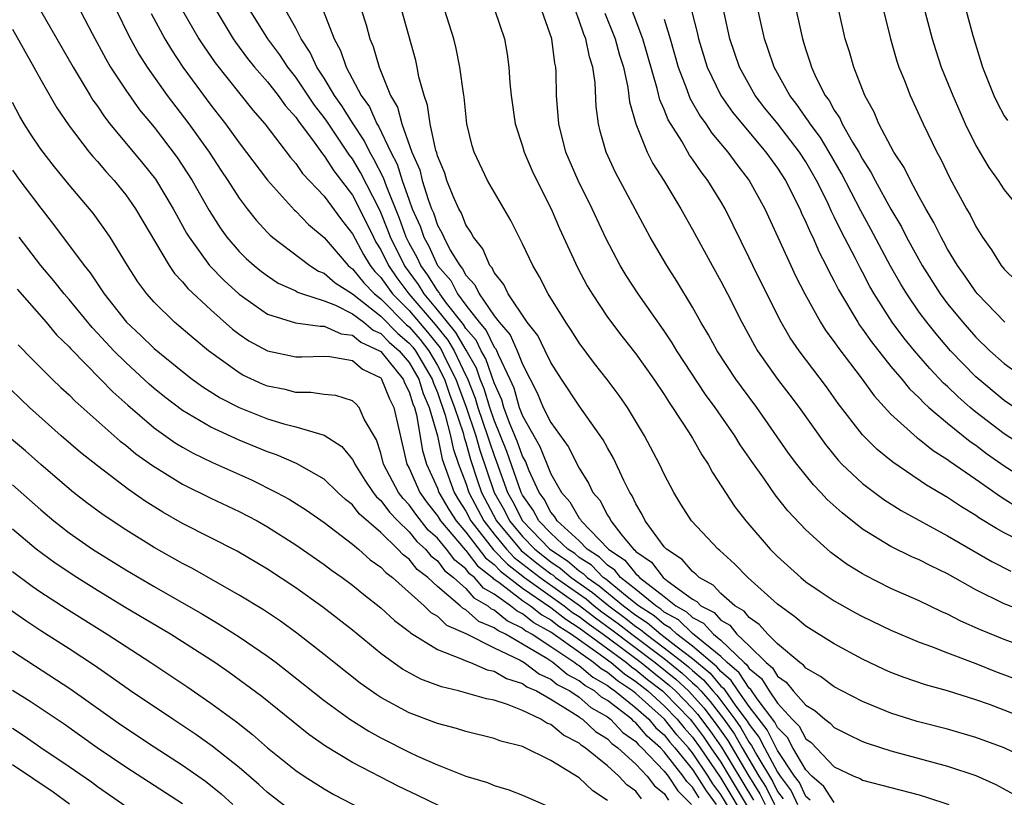
# Model space of a CAD drawing. Units: inches. Extents: x 2589000 to 2592000, y 1491000 to 1494000.
# Drawn here: x 2589302 to 2589371, y 1491351 to 1491406 of the extents above; entities that cross this region are included whole.
import ezdxf

# ---------------------------------------------------------------- set-up
doc = ezdxf.new("R2010")
doc.units = ezdxf.units.IN
doc.header["$MEASUREMENT"] = 0
doc.layers.add('LD25891491_2ft', color=240, linetype='Continuous')

msp = doc.modelspace()

# ---------------------------------------------------------------- linework, layer by layer
at = {"layer": 'LD25891491_2ft'}
for points, elevation in [([(2589305, 1491408.485), (2589306.637, 1491405.362), (2589307.588, 1491403.588), (2589307.936, 1491403), (2589309, 1491401.364), (2589309.983, 1491399.983), (2589311, 1491398.759), (2589312.632, 1491396.632), (2589313.685, 1491395), (2589314.881, 1491392.881), (2589315.663, 1491391.663), (2589316.144, 1491391), (2589317, 1491390.002), (2589317.503, 1491389.503), (2589318.076, 1491389), (2589318.584, 1491388.584), (2589319, 1491388.275), (2589319.767, 1491387.767), (2589321, 1491387.213), (2589321.13, 1491387.13), (2589321.475, 1491387), (2589323, 1491386.508), (2589323.8, 1491386.201), (2589325, 1491385.594), (2589325.798, 1491385), (2589326.453, 1491384.453), (2589327, 1491384.205), (2589327.593, 1491383.593), (2589328.297, 1491383), (2589329, 1491382.155), (2589329.679, 1491381), (2589329.985, 1491379.984), (2589330.414, 1491379), (2589331.006, 1491377), (2589331.34, 1491375.34), (2589332.178, 1491373), (2589332.483, 1491372.483), (2589333, 1491371.675), (2589333.354, 1491371), (2589334.962, 1491368.962), (2589335.934, 1491367.934), (2589337.145, 1491367), (2589339.952, 1491365), (2589340.538, 1491364.538), (2589341, 1491364.246), (2589341.699, 1491363.699), (2589342.686, 1491363), (2589343.868, 1491362.132), (2589345.379, 1491361), (2589346.268, 1491360.268), (2589347, 1491359.698), (2589347.384, 1491359.385), (2589347.795, 1491359), (2589349, 1491357.756), (2589349.36, 1491357.36), (2589350.215, 1491356.215), (2589351.039, 1491355.039), (2589353.305, 1491351.305)], 11246), ([(2589367.777, 1491409), (2589368.779, 1491405.221), (2589369.466, 1491403), (2589370.259, 1491401), (2589370.502, 1491400.503), (2589371, 1491399.562), (2589371.224, 1491399.224)], 11198), ([(2589372.668, 1491369.332), (2589371, 1491370.151), (2589370.45, 1491370.45), (2589369.215, 1491371.215), (2589369, 1491371.371), (2589367.979, 1491371.979), (2589367, 1491372.639), (2589365.519, 1491373.519), (2589363.134, 1491375.134), (2589362.023, 1491376.023), (2589361, 1491377.061), (2589359.285, 1491379.284), (2589358.448, 1491380.448), (2589356.516, 1491383), (2589355.897, 1491383.897), (2589355.259, 1491385), (2589355, 1491385.502), (2589353.262, 1491389), (2589353, 1491389.558), (2589351.306, 1491393), (2589351, 1491393.521), (2589350.083, 1491395), (2589349.603, 1491395.603), (2589349, 1491396.514), (2589348.794, 1491396.794), (2589348.234, 1491397.766), (2589347.28, 1491399.28), (2589347, 1491400.002), (2589346.689, 1491400.689), (2589346.509, 1491401.491), (2589345.481, 1491405), (2589344.265, 1491408.265)], 11216), ([(2589356.078, 1491408.078), (2589356.754, 1491405), (2589357, 1491404.211), (2589357.306, 1491403.306), (2589357.391, 1491403), (2589357.709, 1491402.291), (2589358.363, 1491401), (2589358.64, 1491400.64), (2589359, 1491399.969), (2589359.395, 1491399.395), (2589359.564, 1491399), (2589360.296, 1491397.704), (2589360.732, 1491397), (2589361, 1491396.51), (2589361.594, 1491395.594), (2589361.897, 1491395), (2589363, 1491392.981), (2589363.737, 1491391.737), (2589364.105, 1491391), (2589365.204, 1491389), (2589366.487, 1491387), (2589367, 1491386.312), (2589368.077, 1491385), (2589369, 1491383.96), (2589369.987, 1491383), (2589371, 1491382.093), (2589372.515, 1491381)], 11206), ([(2589302.992, 1491406.992), (2589305.291, 1491403), (2589306.482, 1491401), (2589306.678, 1491400.678), (2589307, 1491400.236), (2589307.496, 1491399.496), (2589307.882, 1491399), (2589310.209, 1491396.209), (2589311.092, 1491395.092), (2589312.35, 1491393), (2589312.572, 1491392.572), (2589313.293, 1491391.293), (2589313.474, 1491391), (2589314.914, 1491389), (2589315.942, 1491387.942), (2589317, 1491386.977), (2589319, 1491385.578), (2589320.975, 1491384.975), (2589322.722, 1491384.722), (2589323, 1491384.729), (2589324.195, 1491384.195), (2589325, 1491384.095), (2589325.597, 1491383.597), (2589326.909, 1491383), (2589327, 1491382.938), (2589328.572, 1491381), (2589328.694, 1491380.694), (2589329, 1491380.108), (2589329.256, 1491379.256), (2589329.368, 1491379), (2589329.523, 1491378.477), (2589329.953, 1491375.953), (2589330.237, 1491375), (2589331, 1491373.297), (2589331.105, 1491373), (2589331.809, 1491371.809), (2589332.325, 1491371), (2589333, 1491370.208), (2589334.397, 1491368.397), (2589335, 1491367.921), (2589335.445, 1491367.445), (2589337, 1491366.248), (2589339, 1491364.88), (2589340.052, 1491364.052), (2589341, 1491363.451), (2589344.33, 1491361), (2589344.693, 1491360.694), (2589345, 1491360.492), (2589345.818, 1491359.818), (2589346.869, 1491359), (2589347, 1491358.881), (2589348.823, 1491357), (2589349, 1491356.792), (2589349.764, 1491355.764), (2589350.299, 1491355), (2589351, 1491353.971), (2589351.592, 1491353), (2589353, 1491350.645)], 11248), ([(2589308.357, 1491407), (2589309.213, 1491405.213), (2589309.922, 1491403.922), (2589310.514, 1491403), (2589311.936, 1491401), (2589313.465, 1491399), (2589314.887, 1491397), (2589315.722, 1491395.722), (2589316.214, 1491395), (2589317, 1491393.761), (2589317.569, 1491393), (2589318.2, 1491392.2), (2589319, 1491391.34), (2589319.166, 1491391.166), (2589319.363, 1491391), (2589321.989, 1491389), (2589322.603, 1491388.603), (2589323, 1491388.455), (2589323.776, 1491387.776), (2589325, 1491386.998), (2589327, 1491385.441), (2589328.207, 1491384.207), (2589329, 1491383.538), (2589329.252, 1491383.252), (2589329.446, 1491383), (2589330.626, 1491381), (2589330.713, 1491380.713), (2589331, 1491380.053), (2589331.551, 1491378.449), (2589331.93, 1491377), (2589332.11, 1491376.11), (2589332.495, 1491375), (2589333, 1491373.65), (2589333.21, 1491373), (2589334.261, 1491371), (2589335, 1491370.067), (2589335.882, 1491369), (2589336.423, 1491368.423), (2589338.239, 1491367), (2589341.024, 1491365.024), (2589342.146, 1491364.146), (2589343.311, 1491363.311), (2589346.374, 1491361), (2589347.825, 1491359.825), (2589348.706, 1491359), (2589349.808, 1491357.808), (2589350.666, 1491356.666), (2589351.495, 1491355.495), (2589352.904, 1491353.096), (2589353.749, 1491351.749), (2589354.121, 1491351)], 11244), ([(2589313.011, 1491407), (2589314.165, 1491405), (2589314.491, 1491404.491), (2589315.303, 1491403.303), (2589317.971, 1491399.971), (2589318.826, 1491399), (2589320.633, 1491396.632), (2589321, 1491396.21), (2589321.485, 1491395.485), (2589323, 1491393.888), (2589324.225, 1491392.225), (2589325, 1491391.231), (2589325.772, 1491389.772), (2589326.251, 1491389), (2589326.588, 1491388.588), (2589327, 1491388.161), (2589327.831, 1491387), (2589329, 1491385.824), (2589330.308, 1491384.308), (2589331.189, 1491383.189), (2589331.299, 1491383), (2589331.571, 1491382.429), (2589332.304, 1491381), (2589332.48, 1491380.48), (2589333.02, 1491379.02), (2589333.705, 1491377), (2589333.988, 1491375.988), (2589335.003, 1491373), (2589335.72, 1491371.72), (2589336.081, 1491371), (2589337, 1491369.896), (2589337.87, 1491369), (2589339, 1491368.102), (2589339.665, 1491367.665), (2589340.436, 1491367), (2589341.948, 1491365.948), (2589343.088, 1491365), (2589344.191, 1491364.191), (2589345, 1491363.556), (2589345.338, 1491363.338), (2589345.729, 1491363), (2589347, 1491362.052), (2589348.347, 1491361), (2589348.707, 1491360.707), (2589349, 1491360.433), (2589349.78, 1491359.781), (2589350.436, 1491359), (2589350.705, 1491358.705), (2589351.984, 1491357), (2589352.407, 1491356.407), (2589353, 1491355.375), (2589353.164, 1491355.164), (2589353.536, 1491354.464), (2589354.637, 1491352.637), (2589355, 1491351.905), (2589355.389, 1491351.389)], 11240), ([(2589315.376, 1491407), (2589316.582, 1491405), (2589316.75, 1491404.75), (2589317.602, 1491403.602), (2589318.09, 1491403), (2589319, 1491401.958), (2589319.754, 1491401), (2589320.269, 1491400.269), (2589321, 1491399.458), (2589321.183, 1491399.183), (2589322.294, 1491397.706), (2589322.878, 1491396.878), (2589323, 1491396.748), (2589323.677, 1491395.677), (2589325, 1491393.966), (2589325.509, 1491393), (2589326.48, 1491391), (2589326.662, 1491390.662), (2589327, 1491390.117), (2589327.543, 1491389), (2589328.143, 1491388.143), (2589328.988, 1491387), (2589330.837, 1491384.837), (2589331.74, 1491383.74), (2589332.169, 1491383), (2589333, 1491381.26), (2589333.094, 1491381.094), (2589333.66, 1491379.66), (2589333.857, 1491379), (2589334.54, 1491377), (2589334.641, 1491376.64), (2589335, 1491375.596), (2589335.17, 1491375.17), (2589335.951, 1491373), (2589336.328, 1491372.327), (2589336.992, 1491371), (2589338.933, 1491369), (2589340.174, 1491368.174), (2589341, 1491367.462), (2589341.283, 1491367.283), (2589341.553, 1491367), (2589342.41, 1491366.41), (2589344.127, 1491365), (2589345, 1491364.341), (2589345.814, 1491363.814), (2589346.758, 1491363), (2589347.824, 1491362.176), (2589349, 1491361.294), (2589350.246, 1491360.246), (2589351, 1491359.348), (2589351.187, 1491359.187), (2589352.065, 1491357.935), (2589352.863, 1491356.863), (2589353, 1491356.625), (2589353.711, 1491355.711), (2589354.07, 1491355), (2589355, 1491353.277), (2589355.183, 1491353), (2589355.964, 1491351.964), (2589356.417, 1491351)], 11238), ([(2589357.299, 1491351.299), (2589357, 1491351.558), (2589356.539, 1491352.539), (2589356.191, 1491353), (2589355, 1491354.802), (2589354.258, 1491356.258), (2589353, 1491357.897), (2589352.218, 1491359), (2589351.736, 1491359.736), (2589351, 1491360.367), (2589350.711, 1491360.711), (2589349, 1491362.168), (2589347.892, 1491363), (2589347.437, 1491363.437), (2589347, 1491363.679), (2589346.291, 1491364.291), (2589345.195, 1491365), (2589344.265, 1491365.735), (2589342.873, 1491366.873), (2589342.687, 1491367), (2589341.863, 1491367.864), (2589341, 1491368.411), (2589340.684, 1491368.684), (2589340.203, 1491369), (2589339, 1491370.126), (2589338.154, 1491371), (2589337.756, 1491371.756), (2589337, 1491372.806), (2589336.899, 1491373), (2589335.897, 1491375.897), (2589335.457, 1491377), (2589335, 1491378.087), (2589334.687, 1491379), (2589334.3, 1491380.301), (2589334.023, 1491381), (2589333.756, 1491381.756), (2589333.031, 1491383.031), (2589332.292, 1491384.292), (2589331.7, 1491385), (2589331, 1491385.888), (2589330.068, 1491387), (2589329.662, 1491387.662), (2589328.673, 1491389), (2589327.688, 1491391), (2589327.506, 1491391.506), (2589327, 1491392.747), (2589326.877, 1491393), (2589325.57, 1491395.57), (2589325, 1491396.524), (2589324.791, 1491396.791), (2589323.187, 1491399.187), (2589323, 1491399.451), (2589322.318, 1491400.318), (2589321, 1491402.294), (2589320.44, 1491403), (2589319.869, 1491403.869), (2589319.022, 1491405), (2589317.781, 1491407)], 11236), ([(2589359, 1491351.138), (2589358.263, 1491352.263), (2589357.41, 1491353), (2589357, 1491353.427), (2589356.089, 1491355), (2589355.707, 1491355.706), (2589355, 1491356.42), (2589354.805, 1491356.805), (2589353.56, 1491358.44), (2589353.106, 1491359.106), (2589353, 1491359.192), (2589352.285, 1491360.285), (2589351.451, 1491361), (2589351, 1491361.432), (2589349, 1491363.055), (2589348.009, 1491364.009), (2589347, 1491364.568), (2589346.768, 1491364.768), (2589346.409, 1491365), (2589345, 1491366.158), (2589343.924, 1491367), (2589343.513, 1491367.513), (2589343, 1491367.862), (2589342.444, 1491368.444), (2589341.567, 1491369), (2589341, 1491369.577), (2589339.452, 1491371), (2589339.288, 1491371.288), (2589339, 1491371.603), (2589338.518, 1491372.518), (2589338.171, 1491373), (2589337.474, 1491374.526), (2589337.202, 1491375.202), (2589337, 1491375.55), (2589336.624, 1491376.624), (2589336.092, 1491377.908), (2589335.682, 1491379), (2589335.531, 1491379.531), (2589335, 1491380.741), (2589334.417, 1491382.417), (2589334.084, 1491383), (2589333.73, 1491383.73), (2589333, 1491384.573), (2589332.843, 1491384.843), (2589331.646, 1491386.354), (2589331.169, 1491387), (2589331.112, 1491387.112), (2589331, 1491387.238), (2589330.331, 1491388.331), (2589329.831, 1491389), (2589329.573, 1491389.573), (2589329, 1491390.592), (2589328.798, 1491391), (2589328.32, 1491392.32), (2589327.394, 1491394.606), (2589327.196, 1491395.196), (2589326.517, 1491396.517), (2589326.229, 1491397), (2589325.821, 1491397.821), (2589325.044, 1491399), (2589324.259, 1491400.259), (2589323.733, 1491401), (2589323, 1491402.221), (2589322.493, 1491403), (2589322.028, 1491404.028), (2589321.373, 1491405), (2589321, 1491405.752), (2589320.303, 1491407)], 11234), ([(2589322.928, 1491407), (2589323.702, 1491405), (2589324.162, 1491404.162), (2589324.558, 1491403), (2589325.621, 1491401), (2589326.198, 1491400.198), (2589326.721, 1491399), (2589326.832, 1491398.832), (2589327.714, 1491397), (2589328.153, 1491396.153), (2589328.52, 1491395), (2589329, 1491393.607), (2589329.226, 1491393), (2589329.771, 1491391.771), (2589330.03, 1491391), (2589330.379, 1491390.379), (2589331, 1491389), (2589331.942, 1491387.941), (2589332.418, 1491387), (2589333, 1491386.212), (2589333.934, 1491385), (2589334.429, 1491384.429), (2589335, 1491383.252), (2589335.119, 1491383.119), (2589335.28, 1491382.72), (2589336.113, 1491381), (2589336.383, 1491380.384), (2589336.777, 1491379), (2589337, 1491378.405), (2589338.234, 1491376.234), (2589339, 1491374.325), (2589339.745, 1491373), (2589340.345, 1491372.345), (2589341, 1491371.192), (2589341.089, 1491371.089), (2589341.136, 1491371), (2589343.075, 1491369), (2589344.222, 1491368.222), (2589345, 1491367.249), (2589345.148, 1491367.148), (2589345.26, 1491367), (2589347, 1491365.659), (2589347.824, 1491365), (2589348.581, 1491364.581), (2589349, 1491364.178), (2589349.779, 1491363.779), (2589350.473, 1491363), (2589351, 1491362.572), (2589352.641, 1491361), (2589352.834, 1491360.834), (2589353, 1491360.581), (2589353.874, 1491359.874), (2589354.399, 1491359), (2589355, 1491358.137), (2589356.042, 1491357), (2589356.519, 1491356.519), (2589357, 1491355.63), (2589357.368, 1491355.368), (2589359, 1491353.646), (2589360.387, 1491353), (2589360.82, 1491352.821), (2589361, 1491352.715), (2589365, 1491351.675), (2589365.52, 1491351.52), (2589367.081, 1491351)], 11232), ([(2589325.643, 1491407), (2589325.974, 1491405.974), (2589326.232, 1491405), (2589326.464, 1491404.464), (2589326.889, 1491403), (2589327.697, 1491401), (2589328.175, 1491400.176), (2589328.477, 1491399), (2589329.199, 1491397), (2589329.746, 1491395.746), (2589329.929, 1491395), (2589330.341, 1491393.659), (2589330.586, 1491393), (2589330.713, 1491392.713), (2589331, 1491391.861), (2589331.315, 1491391.315), (2589331.438, 1491391), (2589331.907, 1491390.092), (2589332.567, 1491389), (2589332.771, 1491388.771), (2589333, 1491388.317), (2589333.644, 1491387.644), (2589333.934, 1491387), (2589335, 1491385.462), (2589335.348, 1491385), (2589336.126, 1491384.126), (2589336.634, 1491383), (2589337, 1491382.05), (2589338.033, 1491380.033), (2589338.465, 1491379), (2589339, 1491377.939), (2589340.234, 1491376.233), (2589341, 1491374.71), (2589341.653, 1491373.653), (2589341.966, 1491373), (2589342.447, 1491372.447), (2589343, 1491371.398), (2589343.161, 1491371.161), (2589343.234, 1491371), (2589344.018, 1491369.982), (2589344.829, 1491369), (2589344.931, 1491368.931), (2589345, 1491368.844), (2589346.095, 1491368.095), (2589346.926, 1491367), (2589347.283, 1491366.717), (2589349, 1491365.476), (2589349.31, 1491365.31), (2589349.587, 1491365), (2589350.522, 1491364.522), (2589351, 1491363.985), (2589351.629, 1491363.629), (2589352.126, 1491363), (2589353, 1491362.18), (2589354.199, 1491361), (2589354.642, 1491360.642), (2589355, 1491360.045), (2589355.618, 1491359.618), (2589356.112, 1491359), (2589357, 1491357.999), (2589357.622, 1491357.622), (2589358.326, 1491357), (2589358.72, 1491356.72), (2589359, 1491356.418), (2589359.941, 1491355.941), (2589361, 1491355.432), (2589361.312, 1491355.312), (2589363, 1491354.771), (2589367, 1491353.699), (2589369, 1491353.027), (2589370.406, 1491352.406), (2589371.704, 1491351.703)], 11230), ([(2589373, 1491354.026), (2589371, 1491354.995), (2589369, 1491355.72), (2589367, 1491356.3), (2589364.851, 1491356.851), (2589363, 1491357.425), (2589361, 1491358.246), (2589359.544, 1491359), (2589359, 1491359.292), (2589358.02, 1491360.02), (2589357, 1491360.613), (2589356.828, 1491360.828), (2589356.579, 1491361), (2589355, 1491362.323), (2589354.307, 1491363), (2589353.697, 1491363.697), (2589353, 1491364.176), (2589352.636, 1491364.636), (2589351.992, 1491365), (2589351, 1491365.871), (2589350.467, 1491366.467), (2589349.473, 1491367), (2589349.239, 1491367.24), (2589349, 1491367.415), (2589348.273, 1491368.273), (2589347.153, 1491369), (2589347, 1491369.175), (2589345.66, 1491371), (2589345.447, 1491371.447), (2589345, 1491372.195), (2589344.75, 1491372.75), (2589344.58, 1491373), (2589344.152, 1491373.848), (2589343.419, 1491375.419), (2589343, 1491376.137), (2589342.704, 1491376.704), (2589341, 1491379.115), (2589339.742, 1491381), (2589339, 1491382.158), (2589338.604, 1491383), (2589338.072, 1491384.072), (2589337.338, 1491385), (2589335.988, 1491387), (2589335.672, 1491387.672), (2589335, 1491388.518), (2589334.85, 1491388.85), (2589334.707, 1491389), (2589334.194, 1491390.194), (2589333.539, 1491391), (2589333.363, 1491391.363), (2589333, 1491391.884), (2589332.688, 1491392.688), (2589332.507, 1491393), (2589332.113, 1491393.887), (2589331.667, 1491395), (2589331.51, 1491395.51), (2589331, 1491396.745), (2589330.95, 1491396.95), (2589330.888, 1491397.112), (2589330.474, 1491399), (2589330.305, 1491400.305), (2589330.051, 1491401), (2589329.695, 1491402.305), (2589329.573, 1491403), (2589329.47, 1491403.47), (2589328.479, 1491407)], 11228), ([(2589372.59, 1491357), (2589371, 1491357.642), (2589369.961, 1491358.039), (2589369, 1491358.384), (2589367, 1491359.014), (2589365.437, 1491359.437), (2589363.94, 1491359.939), (2589363, 1491360.302), (2589362.516, 1491360.516), (2589361, 1491361.237), (2589359, 1491362.318), (2589357, 1491363.568), (2589356.217, 1491364.217), (2589355, 1491365.114), (2589352.894, 1491367), (2589351.956, 1491367.956), (2589350.917, 1491368.917), (2589350.803, 1491369), (2589348.935, 1491371), (2589348.182, 1491372.182), (2589347.682, 1491373), (2589347, 1491374.299), (2589346.674, 1491375), (2589345.618, 1491377), (2589344.404, 1491379), (2589343.832, 1491379.832), (2589342.971, 1491380.971), (2589342.092, 1491382.092), (2589341, 1491383.55), (2589340.443, 1491384.443), (2589340.055, 1491385), (2589338.804, 1491387), (2589338.197, 1491388.197), (2589337.722, 1491389), (2589337, 1491390.541), (2589336.175, 1491392.175), (2589334.541, 1491395), (2589333.583, 1491397), (2589333.45, 1491397.45), (2589333.069, 1491399), (2589332.88, 1491400.88), (2589332.827, 1491401.173), (2589332.587, 1491403), (2589332.316, 1491404.316), (2589332.145, 1491405), (2589331.518, 1491407)], 11226), ([(2589335.042, 1491407), (2589335.725, 1491405), (2589335.923, 1491403.923), (2589336.04, 1491403), (2589336.111, 1491401.89), (2589336.205, 1491401), (2589336.482, 1491399), (2589337, 1491397.416), (2589337.121, 1491397), (2589337.693, 1491395.693), (2589338.017, 1491395), (2589339.033, 1491393), (2589339.622, 1491391.622), (2589340.873, 1491388.873), (2589341.568, 1491387.568), (2589341.909, 1491387), (2589343, 1491385.371), (2589344.014, 1491384.013), (2589345, 1491382.768), (2589346.26, 1491381), (2589347, 1491379.9), (2589347.345, 1491379.344), (2589347.591, 1491379), (2589348.722, 1491377.278), (2589349, 1491376.826), (2589349.656, 1491375.655), (2589350.101, 1491375), (2589350.409, 1491374.409), (2589351.995, 1491371.995), (2589352.771, 1491371), (2589354.49, 1491369), (2589355, 1491368.489), (2589356.631, 1491367), (2589357, 1491366.703), (2589358.003, 1491366.003), (2589359, 1491365.355), (2589360.509, 1491364.509), (2589361, 1491364.249), (2589363, 1491363.285), (2589365, 1491362.44), (2589365.861, 1491362.139), (2589367, 1491361.689), (2589369, 1491360.933), (2589370.379, 1491360.379), (2589371.841, 1491359.841)], 11224), ([(2589373, 1491361.906), (2589371, 1491362.621), (2589369.312, 1491363.312), (2589367.93, 1491363.93), (2589367, 1491364.423), (2589366.592, 1491364.592), (2589365, 1491365.356), (2589363, 1491366.237), (2589361.157, 1491367.157), (2589361, 1491367.25), (2589359.914, 1491367.914), (2589358.769, 1491368.769), (2589358.495, 1491369), (2589357, 1491370.375), (2589355.714, 1491371.714), (2589354.836, 1491372.836), (2589354.07, 1491373.93), (2589353.173, 1491375.173), (2589352.362, 1491376.362), (2589351.979, 1491377), (2589350.592, 1491379), (2589349.92, 1491379.92), (2589347.893, 1491383), (2589347.56, 1491383.56), (2589347, 1491384.388), (2589345.168, 1491387), (2589344.31, 1491388.31), (2589343.889, 1491389), (2589342.894, 1491390.894), (2589341.923, 1491393), (2589340.927, 1491395), (2589340.064, 1491397), (2589339.562, 1491399), (2589339.408, 1491401), (2589339.369, 1491402.631), (2589339.346, 1491403), (2589339.274, 1491403.274), (2589339.067, 1491405), (2589338.363, 1491407)], 11222), ([(2589372.552, 1491364.552), (2589371, 1491365.136), (2589369, 1491366.13), (2589367, 1491367.26), (2589365.813, 1491367.813), (2589365, 1491368.239), (2589364.465, 1491368.466), (2589363, 1491369.187), (2589361, 1491370.416), (2589359.554, 1491371.554), (2589358.503, 1491372.503), (2589358.056, 1491373), (2589357.539, 1491373.539), (2589356.352, 1491375), (2589355.78, 1491375.78), (2589353.538, 1491379), (2589352.45, 1491380.45), (2589352.058, 1491381), (2589350.74, 1491383), (2589350.126, 1491384.126), (2589349.597, 1491385), (2589349, 1491386.065), (2589347.893, 1491387.893), (2589347.19, 1491389), (2589346.021, 1491391), (2589345.653, 1491391.653), (2589343.56, 1491395.56), (2589342.894, 1491397), (2589342.479, 1491398.479), (2589342.358, 1491399), (2589342.21, 1491400.21), (2589342.118, 1491401.882), (2589341.961, 1491403), (2589341.722, 1491403.722), (2589341.472, 1491405), (2589341.33, 1491405.33), (2589341, 1491406.297), (2589340.73, 1491407)], 11220), ([(2589348.938, 1491407), (2589349.354, 1491405.354), (2589349.427, 1491405), (2589350.034, 1491403), (2589350.995, 1491401), (2589351.823, 1491399.822), (2589352.496, 1491399), (2589354.184, 1491397), (2589355, 1491395.87), (2589355.556, 1491395), (2589356.566, 1491393), (2589356.692, 1491392.693), (2589357, 1491392.068), (2589357.314, 1491391.314), (2589357.479, 1491391), (2589357.937, 1491389.937), (2589358.434, 1491389), (2589358.614, 1491388.614), (2589359, 1491387.899), (2589359.292, 1491387.292), (2589360.656, 1491385), (2589360.793, 1491384.793), (2589361, 1491384.526), (2589361.621, 1491383.621), (2589363, 1491381.895), (2589363.765, 1491381), (2589364.31, 1491380.31), (2589365, 1491379.669), (2589365.317, 1491379.317), (2589365.681, 1491379), (2589367, 1491377.887), (2589368.599, 1491376.599), (2589369, 1491376.337), (2589369.753, 1491375.753), (2589371, 1491374.874), (2589373, 1491373.607)], 11212), ([(2589373, 1491375.851), (2589371, 1491377.128), (2589369, 1491378.674), (2589368.601, 1491379), (2589367.744, 1491379.744), (2589367, 1491380.465), (2589366.714, 1491380.714), (2589365.745, 1491381.745), (2589364.656, 1491383), (2589363.907, 1491383.907), (2589363.095, 1491385), (2589361.826, 1491387), (2589361.521, 1491387.521), (2589361, 1491388.533), (2589360.831, 1491388.831), (2589360.506, 1491389.494), (2589359.468, 1491391.468), (2589359, 1491392.45), (2589358.81, 1491392.81), (2589358.49, 1491393.51), (2589357.75, 1491395), (2589357, 1491396.311), (2589356.558, 1491397), (2589355.008, 1491399.008), (2589354.111, 1491400.111), (2589353.429, 1491401), (2589352.306, 1491403), (2589351.634, 1491405), (2589351.15, 1491407.15)], 11210), ([(2589371.72, 1491379), (2589371, 1491379.492), (2589369, 1491381.144), (2589367.2, 1491383), (2589366.185, 1491384.185), (2589365.523, 1491385), (2589365, 1491385.71), (2589364.122, 1491387), (2589363.696, 1491387.696), (2589362.969, 1491388.968), (2589361.576, 1491391.576), (2589360.867, 1491392.867), (2589359.507, 1491395.507), (2589358.642, 1491397), (2589358.025, 1491398.025), (2589357.299, 1491399), (2589357.195, 1491399.195), (2589357, 1491399.448), (2589356.366, 1491400.366), (2589355.865, 1491401), (2589354.753, 1491403), (2589354.322, 1491404.322), (2589354.075, 1491405), (2589353.507, 1491407.507)], 11208), ([(2589371.032, 1491385), (2589369.115, 1491387), (2589369, 1491387.14), (2589368.248, 1491388.247), (2589367.693, 1491389), (2589367, 1491390.156), (2589366.711, 1491390.71), (2589366.537, 1491391), (2589366.039, 1491392.039), (2589365.472, 1491393), (2589365, 1491393.856), (2589364.379, 1491395), (2589363.928, 1491395.928), (2589363.217, 1491397), (2589363, 1491397.396), (2589362.156, 1491399), (2589361.819, 1491399.819), (2589361.153, 1491401), (2589360.374, 1491403), (2589360.072, 1491404.072), (2589359.782, 1491405), (2589359.323, 1491407)], 11204), ([(2589362.465, 1491407), (2589362.976, 1491405), (2589363.42, 1491403.421), (2589363.561, 1491403), (2589363.952, 1491402.048), (2589364.352, 1491401), (2589365.274, 1491399), (2589366.237, 1491397), (2589366.511, 1491396.511), (2589367.162, 1491395.162), (2589368.343, 1491393), (2589368.586, 1491392.586), (2589369, 1491391.764), (2589369.474, 1491391), (2589370.106, 1491390.106), (2589370.787, 1491389), (2589371, 1491388.737), (2589371.886, 1491387.886)], 11202), ([(2589365.303, 1491407.303), (2589365.91, 1491405), (2589366.169, 1491404.169), (2589366.553, 1491403), (2589367.361, 1491401), (2589367.857, 1491399.857), (2589368.245, 1491399), (2589369, 1491397.465), (2589369.918, 1491395.918), (2589370.57, 1491395), (2589371, 1491394.34), (2589372.093, 1491393)], 11200), ([(2589310.789, 1491406.789), (2589311.749, 1491405), (2589312.221, 1491404.221), (2589313.039, 1491403), (2589315, 1491400.327), (2589316.033, 1491399), (2589317, 1491397.658), (2589319.015, 1491395.015), (2589320.906, 1491392.906), (2589321, 1491392.828), (2589321.907, 1491391.907), (2589323, 1491390.981), (2589324.693, 1491389), (2589324.857, 1491388.857), (2589325, 1491388.765), (2589325.793, 1491387.793), (2589326.56, 1491387), (2589327, 1491386.658), (2589328.821, 1491384.821), (2589329, 1491384.67), (2589329.78, 1491383.78), (2589330.384, 1491383), (2589331, 1491381.959), (2589331.492, 1491381), (2589331.873, 1491379.873), (2589332.196, 1491379), (2589332.804, 1491377.196), (2589332.88, 1491376.88), (2589333, 1491376.533), (2589333.335, 1491375.335), (2589333.823, 1491373.823), (2589334.107, 1491373), (2589335.169, 1491371), (2589336.911, 1491368.911), (2589338.016, 1491368.016), (2589339, 1491367.258), (2589339.155, 1491367.156), (2589339.336, 1491367), (2589341.486, 1491365.486), (2589342.069, 1491365), (2589342.591, 1491364.592), (2589343.751, 1491363.751), (2589344.708, 1491363), (2589347, 1491361.284), (2589348.266, 1491360.266), (2589349, 1491359.579), (2589349.315, 1491359.315), (2589349.58, 1491359), (2589350.256, 1491358.257), (2589351.203, 1491357), (2589351.951, 1491355.951), (2589352.497, 1491355), (2589353.684, 1491353), (2589354.193, 1491352.193), (2589354.785, 1491351)], 11242), ([(2589342.8, 1491406.8), (2589343.535, 1491405), (2589343.852, 1491403.852), (2589344.12, 1491403), (2589344.438, 1491401.563), (2589344.557, 1491400.557), (2589344.988, 1491399), (2589345.807, 1491397), (2589346.208, 1491396.208), (2589346.979, 1491395), (2589348.182, 1491393), (2589349, 1491391.543), (2589350.38, 1491389), (2589351, 1491387.903), (2589351.473, 1491387), (2589352.478, 1491385), (2589353.363, 1491383.363), (2589353.581, 1491383), (2589354.997, 1491381), (2589355.872, 1491379.872), (2589356.524, 1491379), (2589358.38, 1491376.381), (2589359.274, 1491375.274), (2589359.545, 1491375), (2589361, 1491373.627), (2589362.505, 1491372.506), (2589363.721, 1491371.721), (2589367, 1491369.945), (2589370.126, 1491368.126), (2589371.451, 1491367.451)], 11218), ([(2589347, 1491406.37), (2589347.413, 1491405), (2589347.979, 1491403), (2589348.591, 1491401.409), (2589348.804, 1491400.804), (2589349.536, 1491399.536), (2589349.927, 1491399), (2589350.352, 1491398.352), (2589351.491, 1491397), (2589352.125, 1491396.125), (2589353.005, 1491395), (2589354.1, 1491393), (2589355.927, 1491389), (2589356.273, 1491388.273), (2589356.915, 1491387), (2589358.03, 1491385), (2589358.406, 1491384.406), (2589359, 1491383.625), (2589359.248, 1491383.248), (2589360.975, 1491381), (2589361.818, 1491379.819), (2589363, 1491378.512), (2589364.848, 1491376.848), (2589365, 1491376.747), (2589365.97, 1491375.97), (2589367, 1491375.33), (2589367.182, 1491375.182), (2589369, 1491373.932), (2589370.723, 1491372.723), (2589371, 1491372.56), (2589371.945, 1491371.945)], 11214), ([(2589301, 1491405.686), (2589302.509, 1491403), (2589303, 1491402.093), (2589304.127, 1491400.127), (2589305, 1491398.859), (2589306.432, 1491397), (2589306.685, 1491396.685), (2589307, 1491396.348), (2589307.613, 1491395.612), (2589308.182, 1491395), (2589309, 1491393.997), (2589309.701, 1491393), (2589312.07, 1491389), (2589312.442, 1491388.442), (2589313, 1491387.85), (2589313.378, 1491387.378), (2589315, 1491385.874), (2589316.528, 1491384.528), (2589317, 1491384.166), (2589317.693, 1491383.693), (2589319, 1491382.977), (2589321, 1491382.57), (2589321.431, 1491382.569), (2589323, 1491382.618), (2589323.415, 1491382.586), (2589325, 1491382.295), (2589325.699, 1491381.699), (2589327, 1491381.073), (2589327.059, 1491381), (2589327.611, 1491379.611), (2589327.931, 1491379), (2589328.843, 1491375), (2589329, 1491374.705), (2589329.757, 1491373), (2589330.272, 1491372.272), (2589331, 1491371.36), (2589331.219, 1491371), (2589332.949, 1491368.949), (2589333, 1491368.909), (2589333.832, 1491367.832), (2589334.885, 1491367), (2589334.939, 1491366.939), (2589335.339, 1491366.661), (2589337, 1491365.382), (2589337.558, 1491365), (2589338.363, 1491364.363), (2589339, 1491364.011), (2589339.566, 1491363.566), (2589340.459, 1491363), (2589342.309, 1491361.691), (2589343.247, 1491361), (2589344.199, 1491360.199), (2589345, 1491359.672), (2589345.842, 1491359), (2589347, 1491357.952), (2589347.923, 1491357), (2589348.4, 1491356.4), (2589349, 1491355.734), (2589349.531, 1491355), (2589351, 1491352.844), (2589353, 1491349.51)], 11250), ([(2589352.053, 1491349.947), (2589351, 1491351.7), (2589350.442, 1491352.442), (2589350.102, 1491353), (2589349, 1491354.639), (2589348.708, 1491355), (2589347.899, 1491355.899), (2589347.023, 1491357), (2589345, 1491358.819), (2589344.775, 1491359), (2589343.704, 1491359.704), (2589343, 1491360.296), (2589342.552, 1491360.552), (2589342.02, 1491361), (2589339, 1491363.142), (2589337.804, 1491363.803), (2589337, 1491364.439), (2589336.618, 1491364.618), (2589336.157, 1491365), (2589335, 1491365.827), (2589334.255, 1491366.255), (2589333.606, 1491367), (2589333.268, 1491367.268), (2589333, 1491367.614), (2589332.226, 1491368.226), (2589331.647, 1491369), (2589331, 1491369.779), (2589330.351, 1491370.351), (2589329.466, 1491371.466), (2589329, 1491372.125), (2589328.568, 1491372.568), (2589328.252, 1491373), (2589327.196, 1491375), (2589327, 1491375.775), (2589326.703, 1491376.703), (2589325.827, 1491378.173), (2589325.466, 1491379), (2589325.242, 1491379.242), (2589325, 1491379.459), (2589323.833, 1491379.833), (2589323, 1491379.903), (2589322.056, 1491380.056), (2589321, 1491380.057), (2589320.256, 1491380.256), (2589319, 1491380.508), (2589318.648, 1491380.648), (2589317.274, 1491381.274), (2589317, 1491381.429), (2589314.842, 1491383), (2589313.827, 1491383.827), (2589312.448, 1491385), (2589311, 1491386.412), (2589310.487, 1491387), (2589309.859, 1491387.859), (2589309.132, 1491389), (2589307.895, 1491391), (2589307.535, 1491391.535), (2589306.695, 1491392.695), (2589305, 1491394.703), (2589303.966, 1491395.965), (2589303, 1491397.213), (2589302.284, 1491398.284), (2589301.837, 1491399), (2589301.528, 1491399.527), (2589301, 1491400.514)], 11252), ([(2589301, 1491395.734), (2589301.531, 1491395), (2589303, 1491393.045), (2589303.908, 1491391.908), (2589306.057, 1491389), (2589306.486, 1491388.486), (2589307, 1491387.713), (2589307.301, 1491387.301), (2589307.486, 1491387), (2589309.058, 1491385), (2589310.067, 1491384.067), (2589311, 1491383.15), (2589313, 1491381.536), (2589313.69, 1491381), (2589314.447, 1491380.446), (2589315.67, 1491379.67), (2589317, 1491378.981), (2589319, 1491378.201), (2589320.149, 1491377.851), (2589321, 1491377.627), (2589323, 1491377.047), (2589324.248, 1491376.248), (2589325, 1491375.319), (2589325.121, 1491375.121), (2589325.159, 1491375), (2589325.873, 1491373.873), (2589326.467, 1491373), (2589326.699, 1491372.699), (2589327, 1491372.438), (2589327.608, 1491371.608), (2589328.201, 1491371), (2589329, 1491370.226), (2589329.541, 1491369.541), (2589330.156, 1491369), (2589330.532, 1491368.532), (2589331, 1491368.174), (2589331.502, 1491367.502), (2589332.138, 1491367), (2589333, 1491366.226), (2589333.57, 1491365.571), (2589334.564, 1491365), (2589334.795, 1491364.795), (2589335, 1491364.71), (2589335.935, 1491363.935), (2589337, 1491363.437), (2589337.244, 1491363.244), (2589337.685, 1491363), (2589339, 1491362.132), (2589340.696, 1491361), (2589340.862, 1491360.863), (2589341, 1491360.791), (2589341.972, 1491359.972), (2589343, 1491359.385), (2589343.209, 1491359.209), (2589343.527, 1491359), (2589345, 1491357.814), (2589345.908, 1491357), (2589346.409, 1491356.408), (2589347, 1491355.897), (2589347.398, 1491355.398), (2589347.755, 1491355), (2589349, 1491353.464), (2589349.312, 1491353), (2589349.951, 1491351.95), (2589350.667, 1491351)], 11254), ([(2589349.459, 1491351.459), (2589349, 1491352.215), (2589348.608, 1491352.607), (2589348.348, 1491353), (2589347, 1491354.716), (2589346.73, 1491355), (2589345.802, 1491355.802), (2589345, 1491356.748), (2589344.853, 1491356.853), (2589344.714, 1491357), (2589343, 1491358.328), (2589342.571, 1491358.572), (2589342.079, 1491359), (2589341.392, 1491359.392), (2589341, 1491359.723), (2589340.16, 1491360.16), (2589339.143, 1491361), (2589338.72, 1491361.28), (2589337, 1491362.305), (2589335.792, 1491363), (2589335.253, 1491363.253), (2589335, 1491363.462), (2589333.91, 1491363.91), (2589333, 1491364.722), (2589332.807, 1491364.807), (2589332.606, 1491365), (2589331, 1491366.377), (2589330.324, 1491367), (2589329.574, 1491367.574), (2589329, 1491368.287), (2589328.589, 1491368.589), (2589328.213, 1491369), (2589327, 1491370.164), (2589325.486, 1491371.486), (2589325, 1491372.116), (2589324.502, 1491372.502), (2589323.968, 1491373), (2589323, 1491373.944), (2589321.051, 1491375.051), (2589319.649, 1491375.649), (2589319, 1491375.859), (2589318.201, 1491376.201), (2589317, 1491376.681), (2589315, 1491377.602), (2589313, 1491378.78), (2589311.74, 1491379.74), (2589311, 1491380.342), (2589310.648, 1491380.648), (2589309, 1491382.157), (2589308.154, 1491383), (2589307, 1491384.245), (2589306.623, 1491384.623), (2589305, 1491386.607), (2589304.654, 1491387), (2589303.918, 1491387.918), (2589303.011, 1491389), (2589301.49, 1491391)], 11256), ([(2589301.332, 1491387.332), (2589303.376, 1491385), (2589304.122, 1491384.122), (2589305, 1491383.266), (2589305.121, 1491383.121), (2589307.226, 1491381), (2589308.094, 1491380.094), (2589309.15, 1491379.15), (2589311, 1491377.563), (2589312.498, 1491376.498), (2589313, 1491376.192), (2589313.764, 1491375.764), (2589315.113, 1491375.114), (2589317.88, 1491373.88), (2589319.652, 1491373), (2589320.526, 1491372.526), (2589321.753, 1491371.753), (2589323, 1491370.873), (2589325, 1491369.362), (2589325.426, 1491369), (2589326.255, 1491368.255), (2589327, 1491367.729), (2589327.348, 1491367.348), (2589327.824, 1491367), (2589330.067, 1491365), (2589330.535, 1491364.534), (2589331, 1491364.265), (2589331.646, 1491363.646), (2589333, 1491363.05), (2589335, 1491362.042), (2589336.825, 1491361.175), (2589337.125, 1491361), (2589338.191, 1491360.191), (2589339, 1491359.835), (2589339.458, 1491359.458), (2589340.337, 1491359), (2589341, 1491358.552), (2589341.83, 1491357.83), (2589343, 1491357.164), (2589343.212, 1491357), (2589344.079, 1491356.079), (2589345, 1491355.425), (2589345.195, 1491355.195), (2589345.421, 1491355), (2589347, 1491353.344), (2589347.27, 1491353), (2589347.958, 1491351.958), (2589348.916, 1491351)], 11258), ([(2589301.409, 1491383.41), (2589302.395, 1491382.395), (2589303.807, 1491381), (2589304.414, 1491380.414), (2589305, 1491379.881), (2589305.437, 1491379.437), (2589308.617, 1491376.617), (2589309, 1491376.331), (2589309.725, 1491375.725), (2589310.898, 1491374.898), (2589313, 1491373.578), (2589315, 1491372.589), (2589317, 1491371.661), (2589318.267, 1491371), (2589319, 1491370.585), (2589321, 1491369.303), (2589323, 1491367.913), (2589323.521, 1491367.521), (2589324.268, 1491367), (2589325, 1491366.458), (2589325.795, 1491365.795), (2589327, 1491364.868), (2589327.964, 1491363.964), (2589329, 1491363.193), (2589329.097, 1491363.097), (2589331, 1491361.919), (2589332.748, 1491361.252), (2589333, 1491361.123), (2589333.337, 1491361), (2589334.501, 1491360.501), (2589335, 1491360.396), (2589335.874, 1491359.874), (2589337, 1491359.527), (2589337.299, 1491359.299), (2589337.981, 1491359), (2589339, 1491358.412), (2589340.492, 1491357.508), (2589341, 1491357.165), (2589341.088, 1491357.088), (2589341.243, 1491357), (2589342.152, 1491356.152), (2589343, 1491355.629), (2589343.305, 1491355.305), (2589343.735, 1491355), (2589345, 1491353.836), (2589345.789, 1491353), (2589346.315, 1491352.315), (2589347, 1491351.777), (2589347.309, 1491351.309)], 11260), ([(2589345.401, 1491351.401), (2589345, 1491351.922), (2589344.368, 1491352.368), (2589343.8, 1491353), (2589343, 1491353.721), (2589341.43, 1491355), (2589341.164, 1491355.164), (2589341, 1491355.317), (2589339.888, 1491355.888), (2589339, 1491356.624), (2589338.727, 1491356.727), (2589338.3, 1491357), (2589337, 1491357.626), (2589335.945, 1491358.055), (2589335, 1491358.343), (2589334.449, 1491358.449), (2589332.493, 1491359), (2589331.282, 1491359.282), (2589329.834, 1491359.834), (2589328.541, 1491360.541), (2589327.884, 1491361), (2589327, 1491361.648), (2589325, 1491363.289), (2589322.916, 1491364.916), (2589321, 1491366.274), (2589319, 1491367.588), (2589316.856, 1491368.856), (2589313, 1491370.819), (2589311.608, 1491371.608), (2589310.382, 1491372.382), (2589309.197, 1491373.197), (2589307, 1491374.866), (2589305.819, 1491375.819), (2589304.454, 1491377), (2589302.219, 1491379), (2589301.589, 1491379.589), (2589300.126, 1491381)], 11262), ([(2589343, 1491351.285), (2589341.955, 1491351.955), (2589341, 1491352.862), (2589339, 1491354.106), (2589337, 1491355.078), (2589335.47, 1491355.47), (2589335, 1491355.648), (2589333, 1491356.132), (2589332.344, 1491356.344), (2589331, 1491356.697), (2589329, 1491357.46), (2589327, 1491358.543), (2589326.718, 1491358.718), (2589325.547, 1491359.547), (2589323.708, 1491361), (2589323, 1491361.577), (2589321.078, 1491363.078), (2589319.918, 1491363.918), (2589318.713, 1491364.713), (2589317, 1491365.755), (2589313.655, 1491367.655), (2589313, 1491367.99), (2589311, 1491369.114), (2589309, 1491370.359), (2589307.41, 1491371.41), (2589306.259, 1491372.259), (2589305.316, 1491373), (2589305, 1491373.255), (2589303, 1491374.969), (2589301.925, 1491375.925), (2589300.664, 1491377)], 11264), ([(2589301, 1491373.54), (2589303, 1491371.774), (2589303.916, 1491371), (2589305, 1491370.157), (2589306.664, 1491369), (2589309, 1491367.546), (2589311, 1491366.366), (2589314.414, 1491364.414), (2589315, 1491364.054), (2589315.67, 1491363.67), (2589317, 1491362.818), (2589319, 1491361.454), (2589319.611, 1491361), (2589320.4, 1491360.4), (2589323, 1491358.331), (2589324.825, 1491357), (2589326.157, 1491356.157), (2589327, 1491355.696), (2589329, 1491354.683), (2589329.599, 1491354.401), (2589331, 1491353.786), (2589333, 1491352.993), (2589334.539, 1491352.539), (2589335, 1491352.338), (2589336.028, 1491352.028), (2589337, 1491351.64), (2589339, 1491350.774)], 11266), ([(2589331.078, 1491350.922), (2589329.626, 1491351.626), (2589328.263, 1491352.263), (2589325, 1491353.96), (2589323.104, 1491355.104), (2589321.931, 1491355.931), (2589318.605, 1491358.605), (2589317.463, 1491359.463), (2589316.299, 1491360.299), (2589315.284, 1491361), (2589312.15, 1491363), (2589309, 1491364.874), (2589307, 1491366.093), (2589305.56, 1491367), (2589304.018, 1491368.018), (2589302.677, 1491369), (2589301, 1491370.405)], 11268), ([(2589301, 1491367.417), (2589302.39, 1491366.39), (2589303, 1491365.973), (2589304.804, 1491364.804), (2589307.687, 1491363), (2589310.766, 1491361), (2589313.305, 1491359.305), (2589315, 1491358.146), (2589316.812, 1491356.812), (2589317.936, 1491355.936), (2589319, 1491354.996), (2589321, 1491353.397), (2589321.587, 1491353), (2589323, 1491352.089), (2589323.689, 1491351.689), (2589326.331, 1491350.331)], 11270), ([(2589321, 1491350.278), (2589319, 1491351.845), (2589318.396, 1491352.396), (2589317, 1491353.594), (2589315.105, 1491355.105), (2589313.94, 1491355.94), (2589312.314, 1491357), (2589309.346, 1491359), (2589307.984, 1491359.984), (2589306.795, 1491360.795), (2589305, 1491361.967), (2589303, 1491363.238), (2589301.942, 1491363.942), (2589300.764, 1491364.764)], 11272), ([(2589301, 1491361.804), (2589305.134, 1491359.134), (2589308.639, 1491356.639), (2589311, 1491355.07), (2589313, 1491353.773), (2589314.627, 1491352.627), (2589315.737, 1491351.737), (2589316.569, 1491351)], 11274), ([(2589313, 1491351.031), (2589309, 1491353.631), (2589306.993, 1491355), (2589304.657, 1491356.658), (2589302.261, 1491358.261), (2589301, 1491359.038)], 11276), ([(2589301, 1491356.373), (2589301.842, 1491355.842), (2589303, 1491355.013), (2589305, 1491353.676), (2589306.58, 1491352.58), (2589307, 1491352.261), (2589309, 1491350.885)], 11278), ([(2589301, 1491353.809), (2589303.879, 1491351.879), (2589305.042, 1491351.042)], 11280)]:
    msp.add_lwpolyline(points, dxfattribs=dict(at, elevation=elevation))

doc.saveas('drawing.dxf')
